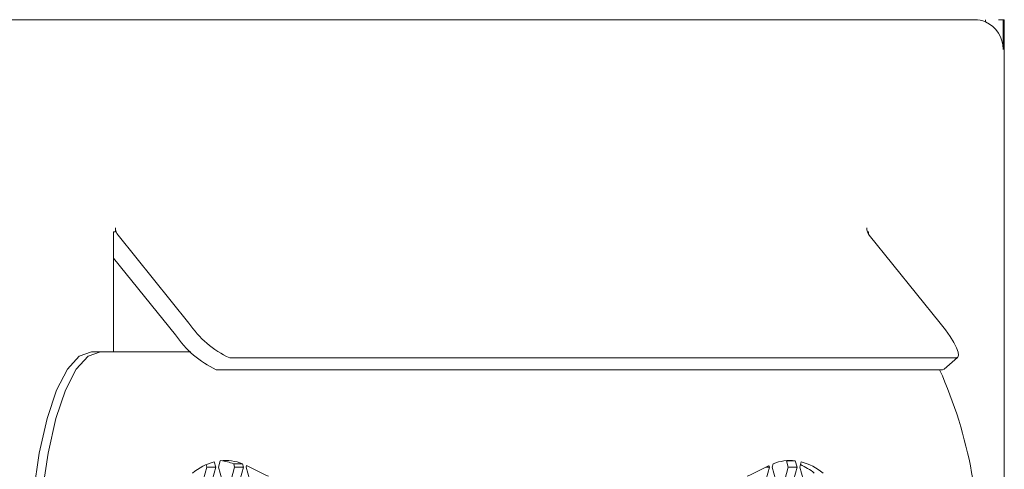
# Paper-space layout 'Foglio2' of a CAD drawing. Units: millimetres. Extents: x 5 to 415, y 5 to 292.
# Drawn here: x 72 to 76, y 191 to 193 of the extents above; entities that cross this region are included whole.
import ezdxf

# ---------------------------------------------------------------- set-up
doc = ezdxf.new("R2010")
doc.units = ezdxf.units.MM
doc.layers.add('SLD-0', color=179, linetype='Continuous')
doc.styles.add('SLDTEXTSTYLE0', font='TXT', dxfattribs={"width": 0.75})
doc.dimstyles.new('SLDDIMSTYLE1', dxfattribs={"dimtxt": 3.5, "dimasz": 3.302, "dimexe": 0, "dimexo": 0.0625, "dimgap": 0.875, "dimtad": 1, "dimdec": 0, "dimlfac": 10, "dimrnd": 1e-09, "dimzin": 12, "dimdsep": 46, "dimtxsty": 'SLDTEXTSTYLE0', "dimblk1": 'CLOSED', "dimblk2": 'CLOSED', "dimsah": 1, "dimcen": 0.09, "dimadec": 0, "dimazin": 3, "dimtfac": 1, "dimtofl": 0, "dimtmove": 0, "dimatfit": 3, "dimldrblk": 'CLOSED', "dimfxl": 0, "dimfrac": 2, "dimtolj": 1, "dimtzin": 12, "dimarcsym": 0})

# ---------------------------------------------------------------- blocks, each defined once
blk = doc.blocks.new('_CLOSED')
at = {"color": 0, "linetype": 'ByBlock', "lineweight": -2}
for p, q in [((-1, 0.166667), (0, 0)), ((-1, 0.166667), (-1, -0.166667)), ((0, 0), (-1, -0.166667)), ((0, 0), (-1, 0))]:
    blk.add_line(p, q, dxfattribs=at)
blk = doc.blocks.new('_D_11')
at = {"layer": 'SLD-0', "color": 5}
for p, q in [((53.6122, 209.0329), (52.9012, 209.0329)), ((52.9012, 209.0329), (52.9012, 203.4767)), ((67.027, 209.0329), (67.7379, 209.0329)), ((67.7379, 209.0329), (67.7379, 203.4767)), ((52.9012, 203.4767), (53.6122, 203.4767)), ((67.7379, 203.4767), (67.027, 203.4767)), ((40.8632, 194.1755), (40.8632, 199.24)), ((75.9066, 194.0455), (75.9066, 199.24)), ((40.8632, 198.24), (75.9066, 198.24))]:
    blk.add_line(p, q, dxfattribs=at)
at = {"layer": 'SLD-0', "color": 5, "xscale": 3.302, "yscale": 3.302, "rotation": 180.0000000000004}
blk.add_blockref('_CLOSED', (40.8632, 198.24, -48.39), dxfattribs=at)
at = {"layer": 'SLD-0', "color": 5, "xscale": 3.302, "yscale": 3.302}
blk.add_blockref('_CLOSED', (75.9066, 198.24, -48.39), dxfattribs=at)
at = {"layer": 'SLD-0', "color": 5, "char_height": 3.5, "attachment_point": 1, "style": 'SLDTEXTSTYLE0'}
for s, insert in [('13,80', (54.5008, 207.9884)), ('350', (56.4404, 202.7518))]:
    blk.add_mtext(s, dxfattribs=dict(at, insert=insert))

psp = doc.layouts.new('Foglio2')

# ---------------------------------------------------------------- linework, layer by layer
at = {"color": 7, "linetype": 'Continuous', "lineweight": 15}
for p, q in [((75.77660542, 193.17550627), (70.3316942, 193.17550627)), ((75.8246685, 193.17550627), (75.8246685, 193.16550627)), ((75.88159847, 193.17550627), (75.90156944, 193.17550627)), ((75.90156944, 193.17550627), (75.90156944, 193.04550627)), ((75.90156944, 193.17550627), (75.90660542, 193.17550627)), ((75.90660542, 193.17550627), (75.90660542, 193.04550627)), ((75.90660542, 193.04550627), (75.90660542, 129.42550627)), ((72.01268395, 192.26370478), (72.01268395, 192.24550627)), ((72.01268395, 192.24550627), (72.00441483, 192.24550627)), ((72.00441483, 192.24550627), (72.00441483, 191.72050627)), ((72.33453046, 191.84648722), (72.02392857, 192.2315654)), ((75.3120631, 192.24550627), (75.30709059, 192.24550627)), ((75.3120631, 192.23566489), (75.3120631, 192.24550627)), ((75.3150386, 192.2315654), (75.62564048, 191.84648722)), ((72.27562092, 191.79506421), (72.00441483, 192.13130026)), ((71.9080925, 191.72050627), (71.94654297, 191.72050627)), ((72.34272697, 191.72050627), (71.94654297, 191.72050627)), ((75.64312637, 191.64439328), (75.70203591, 191.69581629)), ((75.69409043, 191.69327833), (72.51323535, 191.69327833)), ((75.6351809, 191.64185532), (72.45432581, 191.64185532)), ((75.64312637, 191.64439328), (75.6351809, 191.64185532)), ((72.41333299, 191.21550627), (72.41044726, 191.22597558)), ((72.45178346, 191.21550627), (72.44551636, 191.23824305)), ((72.47152908, 191.24312228), (72.46391707, 191.21550627)), ((72.53073523, 191.22957619), (72.5691857, 191.22957619)), ((72.53461343, 191.21550627), (72.53073523, 191.22957619)), ((72.5730639, 191.21550627), (72.5691857, 191.22957619)), ((72.58690117, 191.2216871), (72.58519751, 191.21550627)), ((74.87739219, 191.21550627), (74.87568853, 191.2216871)), ((74.893404, 191.22957619), (74.8895258, 191.21550627)), ((74.95261016, 191.24312228), (74.99106062, 191.24312228)), ((74.96022216, 191.21550627), (74.95261016, 191.24312228)), ((74.99867263, 191.21550627), (74.99106062, 191.24312228)), ((75.01707334, 191.23824305), (75.01080624, 191.21550627)), ((72.37798481, 191.08726466), (72.41333299, 191.21550627)), ((72.39721005, 191.01751637), (72.45178346, 191.21550627)), ((72.41333299, 191.21550627), (72.45178346, 191.21550627)), ((72.46391707, 191.21550627), (72.51849048, 191.01751637)), ((72.49926525, 191.08726466), (72.53461343, 191.21550627)), ((72.51849048, 191.01751637), (72.5730639, 191.21550627)), ((72.53461343, 191.21550627), (72.5730639, 191.21550627)), ((72.58519751, 191.21550627), (72.63977092, 191.01751637)), ((74.82281878, 191.01751637), (74.87739219, 191.21550627)), ((74.86339707, 191.21550627), (74.87739219, 191.21550627)), ((74.8895258, 191.21550627), (74.94409922, 191.01751637)), ((74.92487398, 191.08726466), (74.96022216, 191.21550627)), ((74.94409922, 191.01751637), (74.99867263, 191.21550627)), ((74.96022216, 191.21550627), (74.99867263, 191.21550627)), ((75.01080624, 191.21550627), (75.06537965, 191.01751637))]:
    psp.add_line(p, q, dxfattribs=at)
at = {"color": 7, "linetype": 'Continuous', "lineweight": 15, "flags": 128}
for points in [[(75.69409043, 191.69327833), (75.70247076, 191.6962222), (75.70578003, 191.70494066), (75.70389107, 191.71909868), (75.69687645, 191.73815217), (75.68500577, 191.76136892), (75.66873519, 191.78785672), (75.64868998, 191.81659765), (75.62564048, 191.84648722)], [(71.63245515, 190.72050627), (71.63775144, 190.91559659), (71.65343679, 191.1031897), (71.67890842, 191.27607651), (71.71318746, 191.42761305), (71.75495659, 191.55197588), (71.80261065, 191.6443858), (71.85431832, 191.70129155), (71.9080925, 191.72050627)], [(71.94654297, 191.72050627), (71.89276879, 191.70129155), (71.84106112, 191.6443858), (71.79340706, 191.55197588), (71.75163793, 191.42761305), (71.71735889, 191.27607651), (71.69188726, 191.1031897), (71.67620191, 190.91559659), (71.67090562, 190.72050627)]]:
    psp.add_lwpolyline(points, dxfattribs=at)
at = {"color": 7, "linetype": 'Continuous', "lineweight": 15}
for centre, radius, start, end in [((75.77654446, 193.0547103), 0.12079599, 66.52236688, 89.97108808), ((75.77145167, 193.04676209), 0.13012383, 359.44703204, 65.85980659), ((72.0638998, 192.26358694), 0.05121599, 179.86816254, 218.698724), ((75.35500983, 192.26358694), 0.05121599, 179.86816254, 218.698724), ((72.69631624, 192.08765265), 0.43479848, 213.68731687, 245.09779801), ((72.6374067, 192.03622964), 0.43479848, 213.68731687, 245.09779801), ((73.84078183, 190.83982491), 1.95454766, 356.50010686, 24.2262373), ((72.51598621, 190.98347463), 0.26433491, 105.46163391, 128.92362221), ((72.49396471, 191.04607875), 0.19831669, 67.7098341, 96.4957962), ((72.45337568, 191.03808199), 0.20652974, 68.00234825, 84.02596235), ((72.47283216, 190.99036121), 0.25792132, 63.16462368, 63.75165161), ((73.96478599, 193.93860991), 3.046333, 243.15789891, 245.12083027), ((73.49780372, 193.9386099), 3.046333, 294.87916972, 296.84210109), ((74.98975754, 190.99036121), 0.25792132, 116.24834839, 116.83537632), ((74.96862499, 191.04607875), 0.19831669, 83.5042038, 112.2901659), ((74.89428261, 190.96166945), 0.29002815, 51.65104364, 65.6872936), ((74.94660349, 190.98347463), 0.26433491, 51.07637779, 74.53836609)]:
    psp.add_arc(centre, radius, start, end, dxfattribs=at)

# ---------------------------------------------------------------- dimensions: what is measured, and where the dimension line sits
at = {"layer": 'SLD-0', "color": 5}
dim = psp.add_linear_dim(base=(75.90660542, 198.24003556), p1=(40.86322095, 193.17550627), p2=(75.90660542, 193.04550627), dimstyle='SLDDIMSTYLE1', dxfattribs=at)
dim.commit()
dim.dimension.update_dxf_attribs({"geometry": '_D_11', "text_midpoint": (60.31957528, 198.24003556), "dimtype": 160})

doc.saveas('drawing.dxf')
